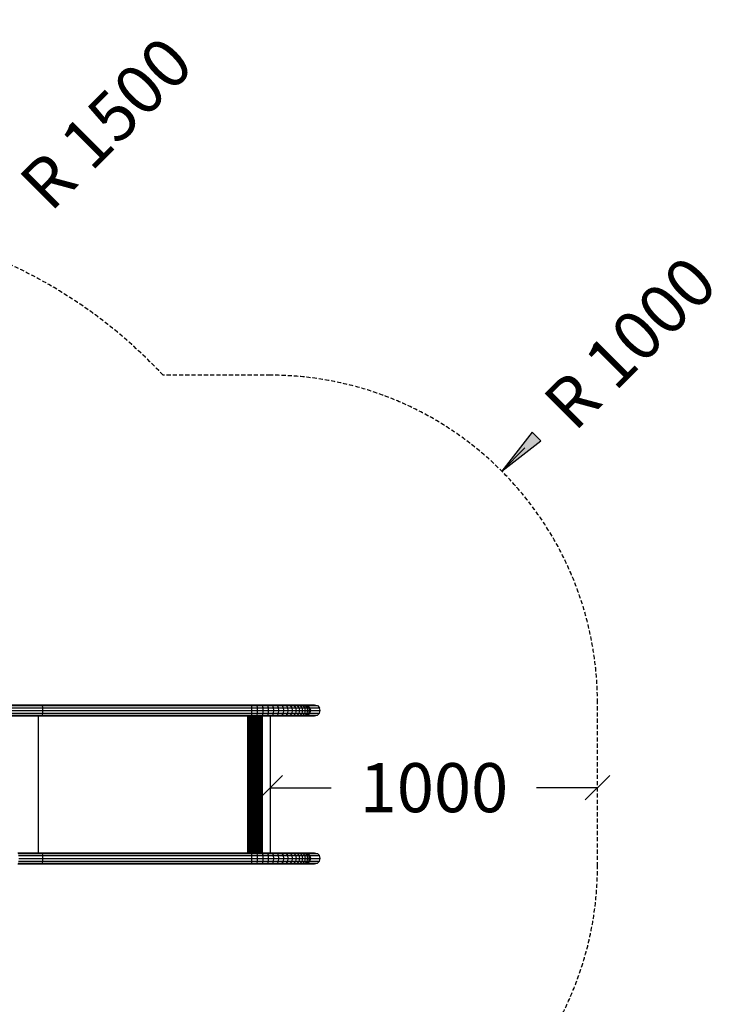
# Model space of a CAD drawing. Extents: x 0 to 14850, y 0 to 10500.
# Drawn here: x 9182 to 11305, y 4675 to 7683 of the extents above; entities that cross this region are included whole.
import ezdxf
from ezdxf.enums import TextEntityAlignment as Align

# ---------------------------------------------------------------- set-up
doc = ezdxf.new("R2010")
doc.units = 0
doc.linetypes.add('DASHED', pattern=[19.05, 12.7, -6.35])
for name, color, linetype in [('1', 7, 'Continuous'), ('BEMAßUNG', 7, 'Continuous'), ('STAB', 7, 'Continuous')]:
    doc.layers.add(name, color=color, linetype=linetype)
doc.styles.add('ARIAL', font='arial.ttf')

# ---------------------------------------------------------------- blocks, each defined once
blk = doc.blocks.new('SLASH')
at = {"color": 0, "linetype": 'Continuous'}
blk.add_line((-12.7, -12.7), (12.7, 12.7), dxfattribs=at)
blk = doc.blocks.new('LONGARROW')
at = {"linetype": 'Continuous'}
blk.add_hatch(color=0, dxfattribs=at).paths.add_polyline_path([(0, 0), (50.8, -6.35), (50.8, 6.35)])
at = {"color": 0, "linetype": 'Continuous'}
blk.add_lwpolyline([(0, 0), (50.8, -6.35), (50.8, 6.35)], close=True, dxfattribs=at)

msp = doc.modelspace()

# ---------------------------------------------------------------- linework, layer by layer
at = {"layer": '1', "color": 5, "linetype": 'DASHED'}
msp.add_lwpolyline([(4552.4, 5772.9), (5248.6, 4567.1, 0.131651), (5797.6, 4018.1), (6750.2, 3468.1, 0.316501), (8469.4, 3622.3, 0.217263), (9620, 4097.3), (9948.1, 4097.3, 0.414212), (10948.1, 5097.3), (10948.1, 5597.3, 0.414214), (9948.1, 6597.3), (9620, 6597.3, 0.205683), (8535.9, 7073.3), (8103.1, 7822.9, 0.414214), (6054.1, 8371.9), (5101.5, 7821.9, 0.414215)], format="xyb", close=True, dxfattribs=at)
at = {"layer": 'BEMAßUNG', "color": 7, "linetype": 'Continuous'}
for p, q in [((10655.2, 6304.4), (10725.9, 6375.1)), ((9948.1, 5337.3), (10134.2, 5337.3)), ((10948.1, 5337.3), (10762, 5337.3))]:
    msp.add_line(p, q, dxfattribs=at)
at = {"layer": 'STAB'}
for p, q in [((9102, 5590.2), (9250.8, 5590.2)), ((9104.1, 5587.9), (9251.5, 5587.9)), ((9105.7, 5581.7), (9252, 5581.7)), ((9105.7, 5564.9), (9252, 5564.9)), ((9106.3, 5573.3), (9252.2, 5573.3)), ((9250.8, 5590.2), (9890.3, 5590.2)), ((9251.5, 5587.9), (9250.8, 5590.2)), ((9251.5, 5587.9), (9891.1, 5587.9)), ((9252, 5581.7), (9251.5, 5587.9)), ((9251.5, 5558.7), (9252, 5564.9)), ((9252, 5581.7), (9891.6, 5581.7)), ((9252.2, 5573.3), (9252, 5581.7)), ((9252, 5564.9), (9252.2, 5573.3)), ((9252, 5564.9), (9891.6, 5564.9)), ((9252.2, 5573.3), (9891.8, 5573.3)), ((9891.1, 5587.9), (9890.3, 5590.2)), ((9890.3, 5590.2), (9937, 5590.2)), ((9891.6, 5581.7), (9891.1, 5587.9)), ((9891.1, 5587.9), (9907.6, 5587.9)), ((9891.1, 5558.7), (9891.6, 5564.9)), ((9891.8, 5573.3), (9891.6, 5581.7)), ((9891.6, 5581.7), (9908.7, 5581.7)), ((9891.6, 5564.9), (9891.8, 5573.3)), ((9891.6, 5564.9), (9908.7, 5564.9)), ((9891.8, 5573.3), (9909.1, 5573.3)), ((9907.6, 5587.9), (9906.2, 5590.2)), ((9908.7, 5581.7), (9907.6, 5587.9)), ((9907.6, 5587.9), (9923.9, 5587.9)), ((9907.6, 5558.7), (9908.7, 5564.9)), ((9909.1, 5573.3), (9908.7, 5581.7)), ((9908.7, 5581.7), (9925.5, 5581.7)), ((9908.7, 5564.9), (9909.1, 5573.3)), ((9908.7, 5564.9), (9925.5, 5564.9)), ((9909.1, 5573.3), (9926.1, 5573.3)), ((9923.9, 5587.9), (9921.8, 5590.2)), ((9925.5, 5581.7), (9923.9, 5587.9)), ((9923.9, 5587.9), (9939.9, 5587.9)), ((9923.9, 5558.7), (9925.5, 5564.9)), ((9926.1, 5573.3), (9925.5, 5581.7)), ((9925.5, 5581.7), (9942, 5581.7)), ((9925.5, 5564.9), (9926.1, 5573.3)), ((9925.5, 5564.9), (9942, 5564.9)), ((9926.1, 5573.3), (9942.8, 5573.3)), ((9937, 5590.2), (9939.9, 5587.9)), ((9937, 5590.2), (9965.9, 5590.2)), ((9942, 5581.7), (9939.9, 5587.9)), ((9939.9, 5587.9), (9970.2, 5587.9)), ((9939.9, 5558.7), (9942, 5564.9)), ((9942.8, 5573.3), (9942, 5581.7)), ((9942, 5581.7), (9987.8, 5581.7)), ((9942, 5564.9), (9942.8, 5573.3)), ((9942, 5564.9), (9987.8, 5564.9)), ((9942.8, 5573.3), (9989.1, 5573.3)), ((9951.8, 5590.2), (9955.3, 5587.9)), ((9957.9, 5581.7), (9955.3, 5587.9)), ((9955.3, 5558.7), (9957.9, 5564.9)), ((9958.9, 5573.3), (9957.9, 5581.7)), ((9957.9, 5564.9), (9958.9, 5573.3)), ((9965.9, 5590.2), (9970.2, 5587.9)), ((9965.9, 5590.2), (9992.1, 5590.2)), ((9973.2, 5581.7), (9970.2, 5587.9)), ((9970.2, 5587.9), (9997.5, 5587.9)), ((9970.2, 5558.7), (9973.2, 5564.9)), ((9974.4, 5573.3), (9973.2, 5581.7)), ((9973.2, 5564.9), (9974.4, 5573.3)), ((9979.4, 5590.2), (9984.2, 5587.9)), ((9987.8, 5581.7), (9984.2, 5587.9)), ((9984.2, 5558.7), (9987.8, 5564.9)), ((9987.8, 5581.7), (10001.5, 5581.7)), ((9989.1, 5573.3), (9987.8, 5581.7)), ((9987.8, 5564.9), (9989.1, 5573.3)), ((9987.8, 5564.9), (10001.5, 5564.9)), ((9989.1, 5573.3), (10002.9, 5573.3)), ((9992.1, 5590.2), (9997.5, 5587.9)), ((9992.1, 5590.2), (10014.7, 5590.2)), ((10001.5, 5581.7), (9997.5, 5587.9)), ((9997.5, 5587.9), (10009.8, 5587.9)), ((9997.5, 5558.7), (10001.5, 5564.9)), ((10002.9, 5573.3), (10001.5, 5581.7)), ((10001.5, 5581.7), (10014.2, 5581.7)), ((10001.5, 5564.9), (10002.9, 5573.3)), ((10001.5, 5564.9), (10014.2, 5564.9)), ((10002.9, 5573.3), (10027.6, 5573.3)), ((10003.9, 5590.2), (10009.8, 5587.9)), ((10014.2, 5581.7), (10009.8, 5587.9)), ((10009.8, 5587.9), (10021.1, 5587.9)), ((10009.8, 5558.7), (10014.2, 5564.9)), ((10015.8, 5573.3), (10014.2, 5581.7)), ((10014.2, 5581.7), (10025.8, 5581.7)), ((10014.2, 5564.9), (10015.8, 5573.3)), ((10014.2, 5564.9), (10025.8, 5564.9)), ((10014.7, 5590.2), (10021.1, 5587.9)), ((10014.7, 5590.2), (10024.4, 5590.2)), ((10025.8, 5581.7), (10021.1, 5587.9)), ((10021.1, 5587.9), (10031.3, 5587.9)), ((10021.1, 5558.7), (10025.8, 5564.9)), ((10024.4, 5590.2), (10033, 5590.2)), ((10024.4, 5590.2), (10031.3, 5587.9)), ((10027.6, 5573.3), (10025.8, 5581.7)), ((10025.8, 5581.7), (10036.4, 5581.7)), ((10025.8, 5564.9), (10027.6, 5573.3)), ((10025.8, 5564.9), (10036.4, 5564.9)), ((10027.6, 5573.3), (10038.2, 5573.3)), ((10031.3, 5587.9), (10040.3, 5587.9)), ((10036.4, 5581.7), (10031.3, 5587.9)), ((10031.3, 5558.7), (10036.4, 5564.9)), ((10033, 5590.2), (10040.3, 5587.9)), ((10033, 5590.2), (10040.3, 5590.2)), ((10036.4, 5581.7), (10045.6, 5581.7)), ((10038.2, 5573.3), (10036.4, 5581.7)), ((10036.4, 5564.9), (10038.2, 5573.3)), ((10036.4, 5564.9), (10045.6, 5564.9)), ((10038.1, 5572.3), (10038.1, 5574.3)), ((10038.2, 5573.3), (10047.6, 5573.3)), ((10040.3, 5590.2), (10046.5, 5590.2)), ((10040.3, 5590.2), (10048, 5587.9)), ((10045.6, 5581.7), (10040.3, 5587.9)), ((10040.3, 5587.9), (10048, 5587.9)), ((10040.3, 5558.7), (10045.6, 5564.9)), ((10047.6, 5573.3), (10045.6, 5581.7)), ((10045.6, 5581.7), (10053.6, 5581.7)), ((10045.6, 5564.9), (10047.6, 5573.3)), ((10045.6, 5564.9), (10053.6, 5564.9)), ((10046.5, 5590.2), (10051.3, 5590.2)), ((10046.5, 5590.2), (10054.4, 5587.9)), ((10047.6, 5573.3), (10055.6, 5573.3)), ((10048, 5587.9), (10054.4, 5587.9)), ((10053.6, 5581.7), (10048, 5587.9)), ((10048, 5558.7), (10053.6, 5564.9)), ((10051.3, 5590.2), (10054.7, 5590.2)), ((10051.3, 5590.2), (10059.4, 5587.9)), ((10053.6, 5581.7), (10060.2, 5581.7)), ((10055.6, 5573.3), (10053.6, 5581.7)), ((10053.6, 5564.9), (10055.6, 5573.3)), ((10053.6, 5564.9), (10060.2, 5564.9)), ((10054.4, 5587.9), (10059.4, 5587.9)), ((10060.2, 5581.7), (10054.4, 5587.9)), ((10054.4, 5558.7), (10060.2, 5564.9)), ((10054.7, 5590.2), (10083.3, 5590.2)), ((10054.7, 5590.2), (10063, 5587.9)), ((10055.6, 5573.3), (10062.3, 5573.3)), ((10059.4, 5587.9), (10063, 5587.9)), ((10065.4, 5581.7), (10059.4, 5587.9)), ((10059.4, 5558.7), (10065.4, 5564.9)), ((10060.2, 5581.7), (10065.4, 5581.7)), ((10062.3, 5573.3), (10060.2, 5581.7)), ((10060.2, 5564.9), (10062.3, 5573.3)), ((10060.2, 5564.9), (10065.4, 5564.9)), ((10062.3, 5573.3), (10067.6, 5573.3)), ((10069.1, 5581.7), (10063, 5587.9)), ((10063, 5587.9), (10091.8, 5587.9)), ((10063, 5558.7), (10069.1, 5564.9)), ((10065.4, 5581.7), (10069.1, 5581.7)), ((10067.6, 5573.3), (10065.4, 5581.7)), ((10065.4, 5564.9), (10067.6, 5573.3)), ((10065.4, 5564.9), (10069.1, 5564.9)), ((10067.6, 5573.3), (10071.3, 5573.3)), ((10071.3, 5573.3), (10069.1, 5581.7)), ((10069.1, 5581.7), (10098.1, 5581.7)), ((10069.1, 5564.9), (10071.3, 5573.3)), ((10069.1, 5564.9), (10098.1, 5564.9)), ((10071.3, 5573.3), (10100.4, 5573.3)), ((10083.3, 5590.2), (10091.8, 5587.9)), ((10091.8, 5587.9), (10098.1, 5581.7)), ((10091.8, 5558.7), (10098.1, 5564.9)), ((10100.4, 5573.3), (10098.1, 5581.7)), ((10098.1, 5564.9), (10100.4, 5573.3)), ((9102, 5556.5), (9250.8, 5556.5)), ((9104.1, 5558.7), (9251.5, 5558.7)), ((9239.2, 5138.2), (9239.2, 5556.5)), ((9250.8, 5556.5), (9251.5, 5558.7)), ((9250.8, 5556.5), (9890.3, 5556.5)), ((9251.5, 5558.7), (9891.1, 5558.7)), ((9878.7, 5138.2), (9878.7, 5556.5)), ((9883, 5138.2), (9883, 5556.5)), ((9887.3, 5138.2), (9887.3, 5556.5)), ((9890.3, 5556.5), (9891.1, 5558.7)), ((9890.3, 5556.5), (9921.8, 5556.5)), ((9891.1, 5558.7), (9907.6, 5558.7)), ((9891.5, 5138.2), (9891.5, 5556.5)), ((9895.5, 5138.2), (9895.5, 5556.5)), ((9899.4, 5138.2), (9899.4, 5556.5)), ((9903, 5138.2), (9903, 5556.5)), ((9906.2, 5556.5), (9907.6, 5558.7)), ((9906.5, 5138.2), (9906.5, 5556.5)), ((9907.6, 5558.7), (9923.9, 5558.7)), ((9909.7, 5138.2), (9909.7, 5556.5)), ((9912.7, 5138.2), (9912.7, 5556.5)), ((9915.3, 5138.2), (9915.3, 5556.5)), ((9917.7, 5138.2), (9917.7, 5556.5)), ((9919.7, 5138.2), (9919.7, 5556.5)), ((9921.3, 5138.2), (9921.3, 5556.5)), ((9921.8, 5556.5), (9923.9, 5558.7)), ((9921.8, 5556.5), (9937, 5556.5)), ((9922.7, 5138.2), (9922.7, 5556.5)), ((9923.6, 5138.2), (9923.6, 5556.5)), ((9923.9, 5558.7), (9939.9, 5558.7)), ((9937, 5556.5), (9939.9, 5558.7)), ((9937, 5556.5), (9979.4, 5556.5)), ((9939.9, 5558.7), (9970.2, 5558.7)), ((9948.1, 5138.2), (9948.1, 5556.5)), ((9951.8, 5556.5), (9955.3, 5558.7)), ((9965.9, 5556.5), (9970.2, 5558.7)), ((9970.2, 5558.7), (9997.5, 5558.7)), ((9979.4, 5556.5), (9984.2, 5558.7)), ((9979.4, 5556.5), (9992.1, 5556.5)), ((9992.1, 5556.5), (9997.5, 5558.7)), ((9992.1, 5556.5), (10014.7, 5556.5)), ((9997.5, 5558.7), (10009.8, 5558.7)), ((10003.9, 5556.5), (10009.8, 5558.7)), ((10009.8, 5558.7), (10021.1, 5558.7)), ((10014.7, 5556.5), (10021.1, 5558.7)), ((10014.7, 5556.5), (10024.4, 5556.5)), ((10021.1, 5558.7), (10031.3, 5558.7)), ((10024.4, 5556.5), (10031.3, 5558.7)), ((10024.4, 5556.5), (10033, 5556.5)), ((10031.3, 5558.7), (10040.3, 5558.7)), ((10033, 5556.5), (10040.3, 5558.7)), ((10033, 5556.5), (10040.3, 5556.5)), ((10040.3, 5558.7), (10048, 5558.7)), ((10040.3, 5556.5), (10048, 5558.7)), ((10040.3, 5556.5), (10046.5, 5556.5)), ((10046.5, 5556.5), (10054.4, 5558.7)), ((10046.5, 5556.5), (10051.3, 5556.5)), ((10048, 5558.7), (10054.4, 5558.7)), ((10051.3, 5556.5), (10059.4, 5558.7)), ((10051.3, 5556.5), (10054.7, 5556.5)), ((10054.4, 5558.7), (10059.4, 5558.7)), ((10054.7, 5556.5), (10063, 5558.7)), ((10054.7, 5556.5), (10083.3, 5556.5)), ((10059.4, 5558.7), (10063, 5558.7)), ((10063, 5558.7), (10091.8, 5558.7)), ((10083.3, 5556.5), (10091.8, 5558.7)), ((9175.8, 5138.2), (9250.8, 5138.2)), ((9177.3, 5135.9), (9251.5, 5135.9)), ((9178.3, 5129.7), (9252, 5129.7)), ((9178.7, 5121.3), (9252.2, 5121.3)), ((9250.8, 5138.2), (9890.3, 5138.2)), ((9251.5, 5135.9), (9250.8, 5138.2)), ((9251.5, 5135.9), (9891.1, 5135.9)), ((9252, 5129.7), (9251.5, 5135.9)), ((9252, 5129.7), (9891.6, 5129.7)), ((9252.2, 5121.3), (9252, 5129.7)), ((9252, 5112.9), (9252.2, 5121.3)), ((9252.2, 5121.3), (9891.8, 5121.3)), ((9891.1, 5135.9), (9890.3, 5138.2)), ((9890.3, 5138.2), (9906.2, 5138.2)), ((9891.6, 5129.7), (9891.1, 5135.9)), ((9891.1, 5135.9), (9907.6, 5135.9)), ((9891.8, 5121.3), (9891.6, 5129.7)), ((9891.6, 5129.7), (9908.7, 5129.7)), ((9891.6, 5112.9), (9891.8, 5121.3)), ((9891.8, 5121.3), (9909.1, 5121.3)), ((9907.6, 5135.9), (9906.2, 5138.2)), ((9906.2, 5138.2), (9921.8, 5138.2)), ((9908.7, 5129.7), (9907.6, 5135.9)), ((9907.6, 5135.9), (9923.9, 5135.9)), ((9909.1, 5121.3), (9908.7, 5129.7)), ((9908.7, 5129.7), (9925.5, 5129.7)), ((9908.7, 5112.9), (9909.1, 5121.3)), ((9909.1, 5121.3), (9926.1, 5121.3)), ((9921.8, 5138.2), (9937, 5138.2)), ((9923.9, 5135.9), (9921.8, 5138.2)), ((9923.9, 5135.9), (9939.9, 5135.9)), ((9925.5, 5129.7), (9923.9, 5135.9)), ((9925.5, 5129.7), (9942, 5129.7)), ((9926.1, 5121.3), (9925.5, 5129.7)), ((9925.5, 5112.9), (9926.1, 5121.3)), ((9926.1, 5121.3), (9942.8, 5121.3)), ((9937, 5138.2), (9939.9, 5135.9)), ((9937, 5138.2), (9951.8, 5138.2)), ((9942, 5129.7), (9939.9, 5135.9)), ((9939.9, 5135.9), (9955.3, 5135.9)), ((9942.8, 5121.3), (9942, 5129.7)), ((9942, 5129.7), (9957.9, 5129.7)), ((9942, 5112.9), (9942.8, 5121.3)), ((9942.8, 5121.3), (9958.9, 5121.3)), ((9951.8, 5138.2), (9955.3, 5135.9)), ((9951.8, 5138.2), (9965.9, 5138.2)), ((9957.9, 5129.7), (9955.3, 5135.9)), ((9955.3, 5135.9), (9970.2, 5135.9)), ((9958.9, 5121.3), (9957.9, 5129.7)), ((9957.9, 5129.7), (9973.2, 5129.7)), ((9957.9, 5112.9), (9958.9, 5121.3)), ((9958.9, 5121.3), (9974.4, 5121.3)), ((9965.9, 5138.2), (9970.2, 5135.9)), ((9965.9, 5138.2), (9979.4, 5138.2)), ((9973.2, 5129.7), (9970.2, 5135.9)), ((9970.2, 5135.9), (9984.2, 5135.9)), ((9974.4, 5121.3), (9973.2, 5129.7)), ((9973.2, 5129.7), (9987.8, 5129.7)), ((9973.2, 5112.9), (9974.4, 5121.3)), ((9974.4, 5121.3), (9989.1, 5121.3)), ((9979.4, 5138.2), (9992.1, 5138.2)), ((9979.4, 5138.2), (9984.2, 5135.9)), ((9987.8, 5129.7), (9984.2, 5135.9)), ((9984.2, 5135.9), (9997.5, 5135.9)), ((9987.8, 5129.7), (10001.5, 5129.7)), ((9989.1, 5121.3), (9987.8, 5129.7)), ((9987.8, 5112.9), (9989.1, 5121.3)), ((9989.1, 5121.3), (10002.9, 5121.3)), ((9992.1, 5138.2), (10003.9, 5138.2)), ((9992.1, 5138.2), (9997.5, 5135.9)), ((10001.5, 5129.7), (9997.5, 5135.9)), ((9997.5, 5135.9), (10009.8, 5135.9)), ((10002.9, 5121.3), (10001.5, 5129.7)), ((10001.5, 5129.7), (10014.2, 5129.7)), ((10001.5, 5112.9), (10002.9, 5121.3)), ((10002.9, 5121.3), (10015.8, 5121.3)), ((10003.9, 5138.2), (10014.7, 5138.2)), ((10003.9, 5138.2), (10009.8, 5135.9)), ((10014.2, 5129.7), (10009.8, 5135.9)), ((10009.8, 5135.9), (10021.1, 5135.9)), ((10015.8, 5121.3), (10014.2, 5129.7)), ((10014.2, 5129.7), (10025.8, 5129.7)), ((10014.2, 5112.9), (10015.8, 5121.3)), ((10014.7, 5138.2), (10024.4, 5138.2)), ((10014.7, 5138.2), (10021.1, 5135.9)), ((10015.8, 5121.3), (10027.6, 5121.3)), ((10025.8, 5129.7), (10021.1, 5135.9)), ((10021.1, 5135.9), (10031.3, 5135.9)), ((10024.4, 5138.2), (10033, 5138.2)), ((10024.4, 5138.2), (10031.3, 5135.9)), ((10027.6, 5121.3), (10025.8, 5129.7)), ((10025.8, 5129.7), (10036.4, 5129.7)), ((10025.8, 5112.9), (10027.6, 5121.3)), ((10027.6, 5121.3), (10038.2, 5121.3)), ((10031.3, 5135.9), (10040.3, 5135.9)), ((10036.4, 5129.7), (10031.3, 5135.9)), ((10033, 5138.2), (10040.3, 5138.2)), ((10033, 5138.2), (10040.3, 5135.9)), ((10036.4, 5129.7), (10045.6, 5129.7)), ((10038.2, 5121.3), (10036.4, 5129.7)), ((10036.4, 5112.9), (10038.2, 5121.3)), ((10038.1, 5120.3), (10038.1, 5122.3)), ((10038.2, 5121.3), (10047.6, 5121.3)), ((10040.3, 5138.2), (10046.5, 5138.2)), ((10040.3, 5138.2), (10048, 5135.9)), ((10045.6, 5129.7), (10040.3, 5135.9)), ((10040.3, 5135.9), (10048, 5135.9)), ((10047.6, 5121.3), (10045.6, 5129.7)), ((10045.6, 5129.7), (10053.6, 5129.7)), ((10045.6, 5112.9), (10047.6, 5121.3)), ((10046.5, 5138.2), (10051.3, 5138.2)), ((10046.5, 5138.2), (10054.4, 5135.9)), ((10047.6, 5121.3), (10055.6, 5121.3)), ((10048, 5135.9), (10054.4, 5135.9)), ((10053.6, 5129.7), (10048, 5135.9)), ((10051.3, 5138.2), (10054.7, 5138.2)), ((10051.3, 5138.2), (10059.4, 5135.9)), ((10053.6, 5129.7), (10060.2, 5129.7)), ((10055.6, 5121.3), (10053.6, 5129.7)), ((10053.6, 5112.9), (10055.6, 5121.3)), ((10054.4, 5135.9), (10059.4, 5135.9)), ((10060.2, 5129.7), (10054.4, 5135.9)), ((10054.7, 5138.2), (10063, 5135.9)), ((10054.7, 5138.2), (10083.3, 5138.2)), ((10055.6, 5121.3), (10062.3, 5121.3)), ((10059.4, 5135.9), (10063, 5135.9)), ((10065.4, 5129.7), (10059.4, 5135.9)), ((10060.2, 5129.7), (10065.4, 5129.7)), ((10062.3, 5121.3), (10060.2, 5129.7)), ((10060.2, 5112.9), (10062.3, 5121.3)), ((10062.3, 5121.3), (10067.6, 5121.3)), ((10069.1, 5129.7), (10063, 5135.9)), ((10063, 5135.9), (10091.8, 5135.9)), ((10065.4, 5129.7), (10069.1, 5129.7)), ((10067.6, 5121.3), (10065.4, 5129.7)), ((10065.4, 5112.9), (10067.6, 5121.3)), ((10067.6, 5121.3), (10071.3, 5121.3)), ((10071.3, 5121.3), (10069.1, 5129.7)), ((10069.1, 5129.7), (10098.1, 5129.7)), ((10069.1, 5112.9), (10071.3, 5121.3)), ((10071.3, 5121.3), (10100.4, 5121.3)), ((10083.3, 5138.2), (10091.8, 5135.9)), ((10091.8, 5135.9), (10098.1, 5129.7)), ((10100.4, 5121.3), (10098.1, 5129.7)), ((10098.1, 5112.9), (10100.4, 5121.3)), ((9175.8, 5104.5), (9250.8, 5104.5)), ((9177.3, 5106.7), (9251.5, 5106.7)), ((9178.3, 5112.9), (9252, 5112.9)), ((9250.8, 5104.5), (9251.5, 5106.7)), ((9250.8, 5104.5), (9890.3, 5104.5)), ((9251.5, 5106.7), (9252, 5112.9)), ((9251.5, 5106.7), (9891.1, 5106.7)), ((9252, 5112.9), (9891.6, 5112.9)), ((9890.3, 5104.5), (9891.1, 5106.7)), ((9890.3, 5104.5), (9906.2, 5104.5)), ((9891.1, 5106.7), (9891.6, 5112.9)), ((9891.1, 5106.7), (9907.6, 5106.7)), ((9891.6, 5112.9), (9908.7, 5112.9)), ((9906.2, 5104.5), (9907.6, 5106.7)), ((9906.2, 5104.5), (9921.8, 5104.5)), ((9907.6, 5106.7), (9908.7, 5112.9)), ((9907.6, 5106.7), (9923.9, 5106.7)), ((9908.7, 5112.9), (9925.5, 5112.9)), ((9921.8, 5104.5), (9923.9, 5106.7)), ((9921.8, 5104.5), (9937, 5104.5)), ((9923.9, 5106.7), (9925.5, 5112.9)), ((9923.9, 5106.7), (9939.9, 5106.7)), ((9925.5, 5112.9), (9942, 5112.9)), ((9937, 5104.5), (9939.9, 5106.7)), ((9937, 5104.5), (9951.8, 5104.5)), ((9939.9, 5106.7), (9942, 5112.9)), ((9939.9, 5106.7), (9955.3, 5106.7)), ((9942, 5112.9), (9957.9, 5112.9)), ((9951.8, 5104.5), (9955.3, 5106.7)), ((9951.8, 5104.5), (9965.9, 5104.5)), ((9955.3, 5106.7), (9957.9, 5112.9)), ((9955.3, 5106.7), (9970.2, 5106.7)), ((9957.9, 5112.9), (9973.2, 5112.9)), ((9965.9, 5104.5), (9970.2, 5106.7)), ((9965.9, 5104.5), (9979.4, 5104.5)), ((9970.2, 5106.7), (9973.2, 5112.9)), ((9970.2, 5106.7), (9984.2, 5106.7)), ((9973.2, 5112.9), (9987.8, 5112.9)), ((9979.4, 5104.5), (9984.2, 5106.7)), ((9979.4, 5104.5), (9992.1, 5104.5)), ((9984.2, 5106.7), (9987.8, 5112.9)), ((9984.2, 5106.7), (9997.5, 5106.7)), ((9987.8, 5112.9), (10001.5, 5112.9)), ((9992.1, 5104.5), (9997.5, 5106.7)), ((9992.1, 5104.5), (10003.9, 5104.5)), ((9997.5, 5106.7), (10001.5, 5112.9)), ((9997.5, 5106.7), (10009.8, 5106.7)), ((10001.5, 5112.9), (10014.2, 5112.9)), ((10003.9, 5104.5), (10009.8, 5106.7)), ((10003.9, 5104.5), (10014.7, 5104.5)), ((10009.8, 5106.7), (10014.2, 5112.9)), ((10009.8, 5106.7), (10021.1, 5106.7)), ((10014.2, 5112.9), (10025.8, 5112.9)), ((10014.7, 5104.5), (10021.1, 5106.7)), ((10014.7, 5104.5), (10024.4, 5104.5)), ((10021.1, 5106.7), (10025.8, 5112.9)), ((10021.1, 5106.7), (10031.3, 5106.7)), ((10024.4, 5104.5), (10031.3, 5106.7)), ((10024.4, 5104.5), (10033, 5104.5)), ((10025.8, 5112.9), (10036.4, 5112.9)), ((10031.3, 5106.7), (10036.4, 5112.9)), ((10031.3, 5106.7), (10040.3, 5106.7)), ((10033, 5104.5), (10040.3, 5106.7)), ((10033, 5104.5), (10040.3, 5104.5)), ((10036.4, 5112.9), (10045.6, 5112.9)), ((10040.3, 5106.7), (10045.6, 5112.9)), ((10040.3, 5104.5), (10048, 5106.7)), ((10040.3, 5106.7), (10048, 5106.7)), ((10040.3, 5104.5), (10046.5, 5104.5)), ((10045.6, 5112.9), (10053.6, 5112.9)), ((10046.5, 5104.5), (10054.4, 5106.7)), ((10046.5, 5104.5), (10051.3, 5104.5)), ((10048, 5106.7), (10053.6, 5112.9)), ((10048, 5106.7), (10054.4, 5106.7)), ((10051.3, 5104.5), (10059.4, 5106.7)), ((10051.3, 5104.5), (10054.7, 5104.5)), ((10053.6, 5112.9), (10060.2, 5112.9)), ((10054.4, 5106.7), (10060.2, 5112.9)), ((10054.4, 5106.7), (10059.4, 5106.7)), ((10054.7, 5104.5), (10063, 5106.7)), ((10054.7, 5104.5), (10083.3, 5104.5)), ((10059.4, 5106.7), (10065.4, 5112.9)), ((10059.4, 5106.7), (10063, 5106.7)), ((10060.2, 5112.9), (10065.4, 5112.9)), ((10063, 5106.7), (10069.1, 5112.9)), ((10063, 5106.7), (10091.8, 5106.7)), ((10065.4, 5112.9), (10069.1, 5112.9)), ((10069.1, 5112.9), (10098.1, 5112.9)), ((10083.3, 5104.5), (10091.8, 5106.7)), ((10091.8, 5106.7), (10098.1, 5112.9))]:
    msp.add_line(p, q, dxfattribs=at)

# ---------------------------------------------------------------- block references
at = {"layer": 'BEMAßUNG', "color": 7, "linetype": 'Continuous', "xscale": 2.952755905511811, "yscale": 2.952755905511811}
for name, p, rotation in [('LONGARROW', (10655.2, 6304.4), 44.99999999999997), ('SLASH', (10948.1, 5337.3), 180)]:
    msp.add_blockref(name, p, dxfattribs=dict(at, rotation=rotation))
msp.add_blockref('SLASH', (9948.1, 5337.3), dxfattribs=at)

# ---------------------------------------------------------------- texts
at = {"layer": 'BEMAßUNG', "color": 7, "linetype": 'Continuous', "style": 'ARIAL'}
for s, p in [('R 1500', (9445.6, 7367.5)), ('R 1000', (11047.6, 6696.8))]:
    msp.add_text(s, height=150, rotation=45, dxfattribs=at).set_placement(p, align=Align.MIDDLE_CENTER)
msp.add_text('1000', height=150, dxfattribs=at).set_placement((10448.1, 5337.3), align=Align.MIDDLE_CENTER)

doc.saveas('drawing.dxf')
